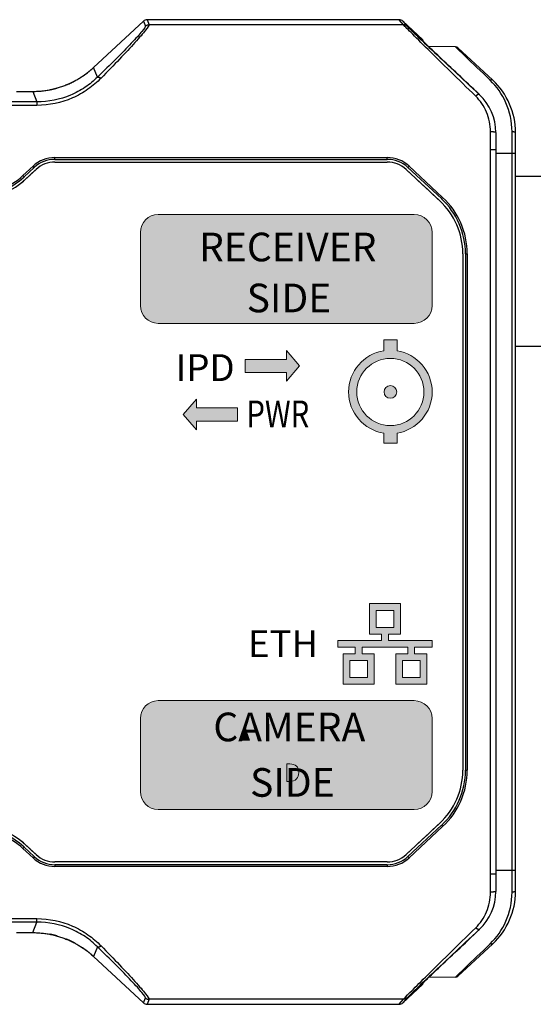
# Model space of a CAD drawing. Units: millimetres. Extents: x 258 to 584, y -139 to -3.
# Drawn here: x 343 to 372, y -58 to -3 of the extents above; entities that cross this region are included whole.
import ezdxf

# ---------------------------------------------------------------- set-up
doc = ezdxf.new("R2010")
doc.units = ezdxf.units.MM
doc.layers.add('2', color=7, linetype='Continuous')
doc.layers.add('Layer 1', color=7, linetype='Continuous')
doc.styles.get("Standard").update_dxf_attribs({"font": 'arial.ttf'})

# ---------------------------------------------------------------- blocks, each defined once
blk = doc.blocks.new('block 6')
at = {"layer": 'Layer 1', "true_color": 0x221e1f}
h = blk.add_hatch(color=250, dxfattribs=at)
h.dxf.hatch_style = 2
edge = h.paths.add_edge_path()
edge.add_spline(control_points=[(135.512, 199.371), (135.512, 199.371), (121.202, 199.371), (121.202, 199.371), (120.65, 199.371), (120.202, 198.923), (120.202, 198.371), (120.202, 198.371), (120.202, 194.294), (120.202, 194.294), (120.202, 193.742), (120.65, 193.294), (121.202, 193.294), (121.202, 193.294), (135.512, 193.294), (135.512, 193.294), (136.064, 193.294), (136.512, 193.742), (136.512, 194.294), (136.512, 194.294), (136.512, 198.371), (136.512, 198.371), (136.512, 198.923), (136.064, 199.371), (135.512, 199.371)], knot_values=[0, 0, 0, 0, 1, 1, 1, 2, 2, 2, 3, 3, 3, 4, 4, 4, 5, 5, 5, 6, 6, 6, 7, 7, 7, 8, 8, 8, 8], degree=3, periodic=0)
at = {"layer": 'Layer 1', "lineweight": 0}
blk.add_open_spline([(135.512, 199.371), (135.512, 199.371), (121.202, 199.371), (121.202, 199.371), (120.65, 199.371), (120.202, 198.923), (120.202, 198.371), (120.202, 198.371), (120.202, 194.294), (120.202, 194.294), (120.202, 193.742), (120.65, 193.294), (121.202, 193.294), (121.202, 193.294), (135.512, 193.294), (135.512, 193.294), (136.064, 193.294), (136.512, 193.742), (136.512, 194.294), (136.512, 194.294), (136.512, 198.371), (136.512, 198.371), (136.512, 198.923), (136.064, 199.371), (135.512, 199.371)], degree=3, knots=[0, 0, 0, 0, 1, 1, 1, 2, 2, 2, 3, 3, 3, 4, 4, 4, 5, 5, 5, 6, 6, 6, 7, 7, 7, 8, 8, 8, 8], dxfattribs=at)
blk = doc.blocks.new('block 7')
at = {"layer": 'Layer 1', "true_color": 0x221e1f}
h = blk.add_hatch(color=250, dxfattribs=at)
h.dxf.hatch_style = 2
edge = h.paths.add_edge_path()
edge.add_spline(control_points=[(135.512, 172.219), (135.512, 172.219), (121.202, 172.219), (121.202, 172.219), (120.65, 172.219), (120.202, 171.771), (120.202, 171.219), (120.202, 171.219), (120.202, 167.142), (120.202, 167.142), (120.202, 166.59), (120.65, 166.142), (121.202, 166.142), (121.202, 166.142), (135.512, 166.142), (135.512, 166.142), (136.064, 166.142), (136.512, 166.59), (136.512, 167.142), (136.512, 167.142), (136.512, 171.219), (136.512, 171.219), (136.512, 171.771), (136.064, 172.219), (135.512, 172.219)], knot_values=[0, 0, 0, 0, 1, 1, 1, 2, 2, 2, 3, 3, 3, 4, 4, 4, 5, 5, 5, 6, 6, 6, 7, 7, 7, 8, 8, 8, 8], degree=3, periodic=0)
at = {"layer": 'Layer 1', "true_color": 0xffffff}
h = blk.add_hatch(color=7, dxfattribs=at)
h.dxf.hatch_style = 2
edge = h.paths.add_edge_path()
edge.add_spline(control_points=[(126.098, 170.652), (126.098, 170.652), (126.092, 170.652), (126.092, 170.652), (126.086, 170.608), (126.078, 170.569), (126.067, 170.534), (126.067, 170.534), (125.89, 170.011), (125.89, 170.011), (125.89, 170.011), (126.297, 170.011), (126.297, 170.011), (126.297, 170.011), (126.121, 170.533), (126.121, 170.533), (126.114, 170.553), (126.106, 170.593), (126.098, 170.652)], knot_values=[0, 0, 0, 0, 1, 1, 1, 2, 2, 2, 3, 3, 3, 4, 4, 4, 5, 5, 5, 6, 6, 6, 6], degree=3, periodic=0)
h = blk.add_hatch(color=7, dxfattribs=at)
h.dxf.hatch_style = 2
edge = h.paths.add_edge_path()
edge.add_spline(control_points=[(128.563, 168.686), (128.563, 168.686), (128.385, 168.686), (128.385, 168.686), (128.385, 168.686), (128.385, 167.709), (128.385, 167.709), (128.385, 167.709), (128.561, 167.709), (128.561, 167.709), (128.716, 167.709), (128.837, 167.754), (128.924, 167.843), (129.011, 167.933), (129.055, 168.056), (129.055, 168.212), (129.055, 168.365), (129.011, 168.482), (128.924, 168.564), (128.837, 168.645), (128.716, 168.686), (128.563, 168.686)], knot_values=[0, 0, 0, 0, 1, 1, 1, 2, 2, 2, 3, 3, 3, 4, 4, 4, 5, 5, 5, 6, 6, 6, 7, 7, 7, 7], degree=3, periodic=0)
at = {"layer": 'Layer 1', "lineweight": 0}
for points, knots in [([(135.512, 172.219), (135.512, 172.219), (121.202, 172.219), (121.202, 172.219), (120.65, 172.219), (120.202, 171.771), (120.202, 171.219), (120.202, 171.219), (120.202, 167.142), (120.202, 167.142), (120.202, 166.59), (120.65, 166.142), (121.202, 166.142), (121.202, 166.142), (135.512, 166.142), (135.512, 166.142), (136.064, 166.142), (136.512, 166.59), (136.512, 167.142), (136.512, 167.142), (136.512, 171.219), (136.512, 171.219), (136.512, 171.771), (136.064, 172.219), (135.512, 172.219)], [0, 0, 0, 0, 1, 1, 1, 2, 2, 2, 3, 3, 3, 4, 4, 4, 5, 5, 5, 6, 6, 6, 7, 7, 7, 8, 8, 8, 8]), ([(126.098, 170.652), (126.098, 170.652), (126.092, 170.652), (126.092, 170.652), (126.086, 170.608), (126.078, 170.569), (126.067, 170.534), (126.067, 170.534), (125.89, 170.011), (125.89, 170.011), (125.89, 170.011), (126.297, 170.011), (126.297, 170.011), (126.297, 170.011), (126.121, 170.533), (126.121, 170.533), (126.114, 170.553), (126.106, 170.593), (126.098, 170.652)], [0, 0, 0, 0, 1, 1, 1, 2, 2, 2, 3, 3, 3, 4, 4, 4, 5, 5, 5, 6, 6, 6, 6]), ([(128.563, 168.686), (128.563, 168.686), (128.385, 168.686), (128.385, 168.686), (128.385, 168.686), (128.385, 167.709), (128.385, 167.709), (128.385, 167.709), (128.561, 167.709), (128.561, 167.709), (128.716, 167.709), (128.837, 167.754), (128.924, 167.843), (129.011, 167.933), (129.055, 168.056), (129.055, 168.212), (129.055, 168.365), (129.011, 168.482), (128.924, 168.564), (128.837, 168.645), (128.716, 168.686), (128.563, 168.686)], [0, 0, 0, 0, 1, 1, 1, 2, 2, 2, 3, 3, 3, 4, 4, 4, 5, 5, 5, 6, 6, 6, 7, 7, 7, 7])]:
    blk.add_open_spline(points, degree=3, knots=knots, dxfattribs=at)

msp = doc.modelspace()

# ---------------------------------------------------------------- hatches: boundary and pattern name
at = {"layer": 'Layer 1', "true_color": 0x000100}
h = msp.add_hatch(color=98, dxfattribs=at)
h.dxf.hatch_style = 2
edge = h.paths.add_edge_path()
edge.add_spline(control_points=[(364.492, -21.912), (364.492, -21.912), (364.492, -21.301), (364.492, -21.301), (364.492, -21.301), (363.748, -21.301), (363.748, -21.301), (363.748, -21.301), (363.748, -21.911), (363.748, -21.911), (362.637, -22.09), (361.784, -23.053), (361.784, -24.215), (361.784, -25.376), (362.637, -26.339), (363.748, -26.518), (363.748, -26.518), (363.748, -27.081), (363.748, -27.081), (363.748, -27.081), (364.492, -27.081), (364.492, -27.081), (364.492, -27.081), (364.492, -26.518), (364.492, -26.518), (365.603, -26.339), (366.456, -25.376), (366.456, -24.215), (366.456, -23.053), (365.603, -22.09), (364.492, -21.912)], knot_values=[0, 0, 0, 0, 1, 1, 1, 2, 2, 2, 3, 3, 3, 4, 4, 4, 5, 5, 5, 6, 6, 6, 7, 7, 7, 8, 8, 8, 9, 9, 9, 10, 10, 10, 10], degree=3, periodic=0)
edge = h.paths.add_edge_path()
edge.add_spline(control_points=[(364.12, -26.091), (363.086, -26.091), (362.244, -25.249), (362.244, -24.215), (362.244, -23.18), (363.086, -22.339), (364.12, -22.339), (365.154, -22.339), (365.996, -23.18), (365.996, -24.215), (365.996, -25.249), (365.154, -26.091), (364.12, -26.091)], knot_values=[0, 0, 0, 0, 1, 1, 1, 2, 2, 2, 3, 3, 3, 4, 4, 4, 4], degree=3, periodic=0)
h = msp.add_hatch(color=98, dxfattribs=at)
h.dxf.hatch_style = 2
h.paths.add_polyline_path([(359.046, -22.762), (358.311, -21.907), (358.311, -22.395), (356.013, -22.395), (356.013, -23.131), (358.311, -23.131), (358.311, -23.618)])
h = msp.add_hatch(color=98, dxfattribs=at)
h.dxf.hatch_style = 2
edge = h.paths.add_edge_path()
edge.add_spline(control_points=[(364.12, -23.859), (363.924, -23.859), (363.765, -24.019), (363.765, -24.215), (363.765, -24.411), (363.924, -24.57), (364.12, -24.57), (364.316, -24.57), (364.475, -24.411), (364.475, -24.215), (364.475, -24.019), (364.316, -23.859), (364.12, -23.859)], knot_values=[0, 0, 0, 0, 1, 1, 1, 2, 2, 2, 3, 3, 3, 4, 4, 4, 4], degree=3, periodic=0)
h = msp.add_hatch(color=98, dxfattribs=at)
h.dxf.hatch_style = 2
h.paths.add_polyline_path([(353.28, -24.617), (352.545, -25.472), (353.28, -26.328), (353.28, -25.84), (355.579, -25.84), (355.579, -25.105), (353.28, -25.105)])
at = {"layer": 'Layer 1', "true_color": 0x221613}
h = msp.add_hatch(color=28, dxfattribs=at)
h.dxf.hatch_style = 2
h.paths.add_polyline_path([(366.456, -38.48), (366.456, -38.101), (364.006, -38.101), (364.006, -37.745), (364.685, -37.745), (364.685, -36.04), (362.947, -36.04), (362.947, -37.745), (363.627, -37.745), (363.627, -38.101), (361.178, -38.101), (361.178, -38.48), (362.157, -38.48), (362.157, -38.836), (361.478, -38.836), (361.478, -40.54), (363.216, -40.54), (363.216, -38.836), (362.536, -38.836), (362.536, -38.48), (365.096, -38.48), (365.096, -38.836), (364.417, -38.836), (364.417, -40.54), (366.155, -40.54), (366.155, -38.836), (365.476, -38.836), (365.476, -38.48)])
h.paths.add_polyline_path([(362.836, -40.161), (361.857, -40.161), (361.857, -39.215), (362.836, -39.215)])
h.paths.add_polyline_path([(363.327, -37.365), (363.327, -36.42), (364.306, -36.42), (364.306, -37.365)])
h.paths.add_polyline_path([(365.776, -39.215), (365.776, -40.161), (364.796, -40.161), (364.796, -39.215)])

# ---------------------------------------------------------------- linework, layer by layer
at = {"layer": '2', "color": 7, "linetype": 'Continuous'}
for p, q in [((347.531, -6.092), (350.321, -3.501)), ((350.321, -3.501), (350.431, -3.779)), ((364.613, -3.421), (350.525, -3.421)), ((350.525, -3.421), (350.634, -3.699)), ((364.845, -3.699), (350.634, -3.699)), ((364.845, -3.699), (364.613, -3.421)), ((365.915, -4.52), (364.817, -3.501)), ((364.817, -3.501), (365.049, -3.779)), ((365.915, -4.52), (365.854, -4.52)), ((367.754, -4.934), (366.258, -4.921)), ((369.837, -6.798), (367.888, -4.988)), ((347.746, -6.64), (347.531, -6.092)), ((343.22, -7.426), (344.133, -7.426)), ((344.133, -7.426), (344.364, -8.014)), ((344.364, -8.014), (321.867, -8.014)), ((344.364, -8.208), (321.867, -8.208)), ((344.364, -8.014), (344.364, -8.208)), ((370.014, -9.729), (370.014, -10.69)), ((370.917, -10.89), (370.917, -9.688)), ((371.115, -10.89), (371.115, -9.729)), ((369.714, -51.152), (369.714, -10.69)), ((370.014, -10.69), (369.714, -10.69)), ((370.014, -10.69), (370.014, -51.152)), ((370.917, -10.89), (370.014, -10.89)), ((370.917, -50.952), (370.917, -10.89)), ((371.115, -10.89), (370.917, -10.89)), ((371.115, -50.952), (371.115, -10.89)), ((345.373, -11.221), (345.373, -11.121)), ((345.373, -11.121), (363.94, -11.121)), ((345.373, -11.221), (363.94, -11.221)), ((345.374, -11.371), (363.94, -11.371)), ((363.94, -11.221), (363.94, -11.121)), ((343.577, -12.132), (344.148, -11.602)), ((343.645, -12.205), (344.217, -11.675)), ((343.748, -12.315), (344.319, -11.785)), ((344.217, -11.675), (344.148, -11.602)), ((364.995, -11.785), (366.872, -13.528)), ((365.096, -11.675), (365.164, -11.602)), ((365.096, -11.675), (366.973, -13.418)), ((365.164, -11.602), (367.041, -13.345)), ((343.645, -12.205), (343.577, -12.132)), ((384.165, -12.171), (371.115, -12.171)), ((366.973, -13.418), (367.041, -13.345)), ((368.166, -16.496), (368.166, -45.346)), ((368.315, -16.496), (368.315, -45.346)), ((368.315, -16.496), (368.415, -16.496)), ((368.415, -16.496), (368.415, -45.346)), ((384.165, -21.671), (371.115, -21.671)), ((368.315, -45.346), (368.415, -45.346)), ((366.872, -48.313), (364.995, -50.056)), ((366.973, -48.423), (365.096, -50.166)), ((367.041, -48.497), (365.164, -50.24)), ((366.973, -48.423), (367.041, -48.497)), ((343.645, -49.636), (343.577, -49.709)), ((344.148, -50.24), (343.577, -49.709)), ((344.217, -50.166), (343.645, -49.636)), ((344.319, -50.056), (343.748, -49.526)), ((344.217, -50.166), (344.148, -50.24)), ((363.94, -50.471), (345.374, -50.471)), ((365.096, -50.166), (365.164, -50.24)), ((363.94, -50.621), (345.373, -50.621)), ((345.373, -50.621), (345.373, -50.721)), ((363.94, -50.721), (345.373, -50.721)), ((363.94, -50.621), (363.94, -50.721)), ((370.917, -50.952), (370.014, -50.952)), ((370.917, -52.153), (370.917, -50.952)), ((371.115, -50.952), (370.917, -50.952)), ((371.115, -52.112), (371.115, -50.952)), ((370.014, -51.152), (369.714, -51.152)), ((370.014, -51.152), (370.014, -52.112)), ((321.867, -53.634), (344.364, -53.634)), ((344.364, -53.827), (321.867, -53.827)), ((344.133, -54.415), (344.364, -53.827)), ((344.364, -53.827), (344.364, -53.634)), ((343.22, -54.415), (344.133, -54.415)), ((347.746, -55.201), (347.531, -55.75)), ((367.888, -56.854), (369.837, -55.044)), ((347.531, -55.75), (350.321, -58.341)), ((367.754, -56.907), (366.258, -56.92)), ((364.817, -58.34), (365.915, -57.321)), ((365.915, -57.321), (365.854, -57.321)), ((350.321, -58.341), (350.431, -58.062)), ((350.634, -58.142), (350.525, -58.421)), ((364.845, -58.142), (350.634, -58.142)), ((364.613, -58.421), (364.845, -58.142)), ((365.049, -58.062), (364.817, -58.34)), ((350.525, -58.421), (364.613, -58.421))]:
    msp.add_line(p, q, dxfattribs=at)
for points in [[(350.431, -3.779), (350.436, -3.774, -0.006168), (350.442, -3.77, -0.006096), (350.447, -3.765, -0.006073), (350.453, -3.76, -0.006131), (350.459, -3.756, -0.006159), (350.465, -3.752, -0.006174), (350.471, -3.748, -0.006184), (350.478, -3.744, -0.006205), (350.484, -3.74, -0.006217), (350.491, -3.736, -0.006231), (350.497, -3.732, -0.006237), (350.504, -3.729, -0.006244), (350.511, -3.726, -0.006253), (350.518, -3.723, -0.006268), (350.525, -3.72, -0.006255), (350.532, -3.717, -0.006219), (350.539, -3.715, -0.006268), (350.546, -3.713, -0.006383), (350.554, -3.71, -0.006207), (350.561, -3.708, -0.005807), (350.568, -3.707, -0.00637), (350.576, -3.705, -0.007529), (350.583, -3.704, -0.005766), (350.59, -3.703, -0.002112), (350.597, -3.702, -0.00799), (350.605, -3.701, -0.013669), (350.618, -3.7, -0.006756), (350.634, -3.699, -0.00361)], [(365.049, -3.779), (365.043, -3.774, 0.006204), (365.038, -3.769, 0.006133), (365.032, -3.765, 0.006109), (365.026, -3.76, 0.006168), (365.02, -3.756, 0.006196), (365.014, -3.751, 0.006211), (365.008, -3.747, 0.006221), (365.002, -3.743, 0.006242), (364.995, -3.739, 0.006253), (364.989, -3.736, 0.006268), (364.982, -3.732, 0.006274), (364.975, -3.729, 0.00628), (364.968, -3.726, 0.006288), (364.961, -3.723, 0.006303), (364.954, -3.72, 0.00629), (364.947, -3.717, 0.006253), (364.94, -3.715, 0.006302), (364.933, -3.712, 0.006417), (364.926, -3.71, 0.006239), (364.918, -3.708, 0.005836), (364.911, -3.707, 0.0064), (364.904, -3.705, 0.007564), (364.896, -3.704, 0.005792), (364.889, -3.702, 0.002122), (364.882, -3.701, 0.008024), (364.874, -3.701, 0.013723), (364.861, -3.7, 0.006782), (364.845, -3.699, 0.003623)], [(344.133, -7.426), (344.268, -7.424, 0.006604), (344.402, -7.419, 0.006679), (344.535, -7.41, 0.006686), (344.668, -7.397, 0.006642), (344.8, -7.381, 0.006622), (344.931, -7.362, 0.006594), (345.061, -7.339, 0.006574), (345.19, -7.313, 0.006538), (345.317, -7.283, 0.006514), (345.443, -7.251, 0.006474), (345.567, -7.215, 0.006446), (345.69, -7.177, 0.006398), (345.811, -7.136, 0.006371), (345.93, -7.091, 0.006331), (346.047, -7.045, 0.006285), (346.162, -6.995, 0.0062), (346.275, -6.943, 0.006209), (346.386, -6.889, 0.006258), (346.495, -6.832, 0.00607), (346.601, -6.774, 0.005663), (346.704, -6.713, 0.006127), (346.806, -6.65, 0.00711), (346.908, -6.583, 0.005511), (347.002, -6.519, 0.002201), (347.086, -6.461, 0.007401), (347.189, -6.382, 0.012497), (347.339, -6.257, 0.006279), (347.531, -6.092, 0.003416)], [(346.827, -6.637), (346.853, -6.62, 0.001517), (346.878, -6.604, 0.001529), (346.904, -6.587, 0.001532), (346.929, -6.57, 0.001523), (346.955, -6.552, 0.001519), (346.98, -6.535, 0.001516), (347.005, -6.518, 0.001513), (347.029, -6.5, 0.001508), (347.054, -6.483, 0.001505), (347.078, -6.465, 0.001501), (347.102, -6.447, 0.001498), (347.127, -6.429, 0.001493), (347.15, -6.411, 0.001491), (347.174, -6.393, 0.001489), (347.198, -6.375, 0.001482), (347.221, -6.357, 0.001469), (347.244, -6.338, 0.001478), (347.267, -6.32, 0.001502), (347.29, -6.301, 0.001458), (347.313, -6.282, 0.001361), (347.335, -6.264, 0.001493), (347.358, -6.245, 0.001766), (347.381, -6.225, 0.001348), (347.402, -6.207, 0.000484), (347.421, -6.19, 0.001876), (347.446, -6.169, 0.00321), (347.483, -6.136, 0.001581), (347.531, -6.092, 0.000844)], [(346.003, -7.063), (346.02, -7.056, 0.000909), (346.037, -7.049, 0.000912), (346.054, -7.042, 0.000912), (346.071, -7.035, 0.00091), (346.088, -7.028, 0.000909), (346.104, -7.02, 0.000908), (346.121, -7.013, 0.000907), (346.138, -7.006, 0.000906), (346.154, -6.999, 0.000905), (346.171, -6.991, 0.000904), (346.188, -6.984, 0.000904), (346.204, -6.976, 0.000902), (346.22, -6.969, 0.000902), (346.237, -6.961, 0.000902), (346.253, -6.953, 0.000899), (346.27, -6.946, 0.000893), (346.286, -6.938, 0.000899), (346.302, -6.93, 0.000916), (346.318, -6.922, 0.00089), (346.334, -6.915, 0.000831), (346.35, -6.907, 0.000914), (346.367, -6.899, 0.001086), (346.383, -6.89, 0.000827), (346.398, -6.883, 0.00029), (346.412, -6.875, 0.001159), (346.43, -6.866, 0.00199), (346.457, -6.852, 0.000976), (346.493, -6.833, 0.000519)], [(347.746, -6.64), (347.75, -6.637, -0.02003), (347.754, -6.635, -0.019033), (347.758, -6.633, -0.018224), (347.763, -6.631, -0.017829), (347.768, -6.629, -0.017099), (347.773, -6.628, -0.016274), (347.779, -6.627, -0.015354), (347.784, -6.627, -0.014529), (347.79, -6.626, -0.013632), (347.797, -6.626, -0.012821), (347.803, -6.626, -0.011987), (347.81, -6.627, -0.011249), (347.816, -6.628, -0.010526), (347.824, -6.629, -0.009899), (347.831, -6.631, -0.009254), (347.838, -6.633, -0.008661), (347.846, -6.635, -0.008206), (347.853, -6.637, -0.007876), (347.861, -6.64, -0.00724), (347.869, -6.643, -0.006457), (347.877, -6.647, -0.0067), (347.885, -6.65, -0.00745), (347.894, -6.654, -0.005474), (347.901, -6.658, -0.002083), (347.909, -6.662, -0.007076), (347.918, -6.668, -0.011212), (347.932, -6.676, -0.005308), (347.95, -6.688, -0.002796)], [(369.837, -6.798), (369.835, -6.795, 0.0159), (369.832, -6.793, 0.015464), (369.829, -6.791, 0.015187), (369.826, -6.789, 0.015222), (369.822, -6.787, 0.015022), (369.819, -6.786, 0.014712), (369.815, -6.785, 0.014306), (369.811, -6.783, 0.013924), (369.807, -6.782, 0.013445), (369.803, -6.782, 0.012979), (369.799, -6.781, 0.012449), (369.794, -6.781, 0.011949), (369.79, -6.78, 0.011427), (369.785, -6.781, 0.010951), (369.78, -6.781, 0.010421), (369.776, -6.781, 0.009901), (369.771, -6.782, 0.009512), (369.766, -6.783, 0.009242), (369.761, -6.784, 0.008586), (369.755, -6.785, 0.007719), (369.75, -6.786, 0.008078), (369.745, -6.788, 0.00906), (369.74, -6.79, 0.006683), (369.735, -6.792, 0.002521), (369.73, -6.793, 0.008712), (369.724, -6.796, 0.013878), (369.715, -6.801, 0.006566), (369.703, -6.807, 0.003452)], [(345.091, -7.333), (345.105, -7.331, 0.00069), (345.118, -7.328, 0.000691), (345.132, -7.325, 0.000692), (345.145, -7.322, 0.000691), (345.159, -7.319, 0.00069), (345.172, -7.317, 0.00069), (345.186, -7.314, 0.00069), (345.2, -7.311, 0.000689), (345.213, -7.308, 0.000689), (345.227, -7.305, 0.000689), (345.24, -7.302, 0.000688), (345.253, -7.299, 0.000688), (345.267, -7.295, 0.000688), (345.28, -7.292, 0.000689), (345.294, -7.289, 0.000687), (345.307, -7.286, 0.000682), (345.321, -7.283, 0.000688), (345.334, -7.279, 0.000701), (345.347, -7.276, 0.000681), (345.361, -7.273, 0.000636), (345.374, -7.269, 0.000701), (345.387, -7.266, 0.000834), (345.401, -7.262, 0.000634), (345.414, -7.259, 0.00022), (345.425, -7.256, 0.000891), (345.44, -7.252, 0.001532), (345.463, -7.245, 0.00075), (345.493, -7.237, 0.000398)], [(369.091, -7.601), (369.089, -7.599, 0.032913), (369.085, -7.597, 0.030755), (369.082, -7.595, 0.028609), (369.078, -7.594, 0.02707), (369.074, -7.593, 0.024721), (369.069, -7.593, 0.0223), (369.064, -7.593, 0.01984), (369.059, -7.593, 0.017775), (369.053, -7.594, 0.01577), (369.047, -7.595, 0.01411), (369.041, -7.596, 0.012566), (369.034, -7.598, 0.011307), (369.027, -7.601, 0.010164), (369.02, -7.603, 0.009236), (369.013, -7.606, 0.008363), (369.005, -7.61, 0.007619), (368.997, -7.614, 0.007037), (368.989, -7.618, 0.006605), (368.981, -7.623, 0.00596), (368.973, -7.628, 0.00524), (368.965, -7.633, 0.005345), (368.956, -7.639, 0.00584), (368.947, -7.645, 0.004268), (368.939, -7.651, 0.00167), (368.931, -7.656, 0.005406), (368.921, -7.664, 0.00846), (368.907, -7.676, 0.004016), (368.887, -7.692, 0.002125)], [(370.014, -9.729), (370.014, -9.727, 0.084717), (370.013, -9.725, 0.064443), (370.011, -9.723, 0.046315), (370.008, -9.721, 0.034867), (370.005, -9.718, 0.025545), (370.001, -9.716, 0.019348), (369.995, -9.714, 0.014859), (369.99, -9.712, 0.011941), (369.983, -9.71, 0.009663), (369.975, -9.708, 0.008079), (369.967, -9.706, 0.006796), (369.958, -9.704, 0.005866), (369.948, -9.702, 0.005093), (369.937, -9.7, 0.004513), (369.926, -9.699, 0.004005), (369.914, -9.697, 0.0036), (369.901, -9.695, 0.00329), (369.888, -9.694, 0.003064), (369.874, -9.693, 0.002763), (369.86, -9.691, 0.002438), (369.846, -9.69, 0.002476), (369.832, -9.689, 0.002694), (369.816, -9.689, 0.002017), (369.802, -9.688, 0.000856), (369.789, -9.687, 0.002524), (369.772, -9.687, 0.004028), (369.747, -9.686, 0.002007), (369.714, -9.686, 0.001094)], [(371.115, -9.729), (371.115, -9.727, 0.062063), (371.115, -9.725, 0.053274), (371.113, -9.723, 0.043927), (371.112, -9.721, 0.036963), (371.109, -9.719, 0.029537), (371.107, -9.717, 0.023713), (371.103, -9.715, 0.018991), (371.1, -9.713, 0.015697), (371.095, -9.711, 0.012971), (371.09, -9.709, 0.011002), (371.085, -9.707, 0.009356), (371.079, -9.705, 0.008139), (371.072, -9.704, 0.007109), (371.065, -9.702, 0.006327), (371.057, -9.7, 0.005635), (371.05, -9.699, 0.005077), (371.041, -9.697, 0.004648), (371.033, -9.696, 0.004335), (371.024, -9.695, 0.003914), (371.014, -9.694, 0.003456), (371.005, -9.693, 0.003511), (370.995, -9.692, 0.00382), (370.985, -9.691, 0.002861), (370.976, -9.69, 0.001214), (370.967, -9.69, 0.003579), (370.956, -9.689, 0.005708), (370.939, -9.689, 0.002842), (370.917, -9.688, 0.001549)], [(370.014, -52.112), (370.014, -52.114, -0.084717), (370.013, -52.117, -0.064443), (370.011, -52.119, -0.046315), (370.008, -52.121, -0.034867), (370.005, -52.123, -0.025545), (370.001, -52.125, -0.019348), (369.995, -52.127, -0.014859), (369.99, -52.129, -0.011941), (369.983, -52.131, -0.009663), (369.975, -52.133, -0.008079), (369.967, -52.135, -0.006796), (369.958, -52.137, -0.005866), (369.948, -52.139, -0.005093), (369.937, -52.141, -0.004513), (369.926, -52.143, -0.004005), (369.914, -52.144, -0.0036), (369.901, -52.146, -0.00329), (369.888, -52.147, -0.003064), (369.874, -52.149, -0.002763), (369.86, -52.15, -0.002438), (369.846, -52.151, -0.002476), (369.832, -52.152, -0.002694), (369.816, -52.153, -0.002017), (369.802, -52.153, -0.000856), (369.789, -52.154, -0.002524), (369.772, -52.155, -0.004028), (369.747, -52.155, -0.002007), (369.714, -52.155, -0.001094)], [(371.115, -52.112), (371.115, -52.114, -0.062063), (371.115, -52.116, -0.053274), (371.113, -52.118, -0.043927), (371.112, -52.12, -0.036963), (371.109, -52.122, -0.029537), (371.107, -52.124, -0.023713), (371.103, -52.126, -0.018991), (371.1, -52.128, -0.015697), (371.095, -52.13, -0.012971), (371.09, -52.132, -0.011002), (371.085, -52.134, -0.009356), (371.079, -52.136, -0.008139), (371.072, -52.138, -0.007109), (371.065, -52.139, -0.006327), (371.057, -52.141, -0.005635), (371.05, -52.142, -0.005077), (371.041, -52.144, -0.004648), (371.033, -52.145, -0.004335), (371.024, -52.147, -0.003914), (371.014, -52.148, -0.003456), (371.005, -52.149, -0.003511), (370.995, -52.15, -0.00382), (370.985, -52.15, -0.002861), (370.976, -52.151, -0.001214), (370.967, -52.152, -0.003579), (370.956, -52.152, -0.005708), (370.939, -52.153, -0.002842), (370.917, -52.153, -0.001549)], [(344.133, -54.415), (344.268, -54.417, -0.006604), (344.402, -54.423, -0.006679), (344.535, -54.432, -0.006686), (344.668, -54.444, -0.006642), (344.8, -54.46, -0.006622), (344.931, -54.48, -0.006594), (345.061, -54.502, -0.006574), (345.19, -54.528, -0.006538), (345.317, -54.558, -0.006514), (345.443, -54.59, -0.006474), (345.567, -54.626, -0.006446), (345.69, -54.664, -0.006398), (345.811, -54.706, -0.006371), (345.93, -54.75, -0.006331), (346.047, -54.797, -0.006285), (346.162, -54.846, -0.0062), (346.275, -54.898, -0.006209), (346.386, -54.952, -0.006258), (346.495, -55.009, -0.00607), (346.601, -55.068, -0.005663), (346.704, -55.128, -0.006127), (346.806, -55.191, -0.00711), (346.908, -55.258, -0.005511), (347.002, -55.322, -0.002201), (347.086, -55.381, -0.007401), (347.189, -55.459, -0.012497), (347.339, -55.584, -0.006279), (347.531, -55.75, -0.003416)], [(369.091, -54.24), (369.089, -54.243, -0.032913), (369.085, -54.245, -0.030755), (369.082, -54.246, -0.028609), (369.078, -54.247, -0.02707), (369.074, -54.248, -0.024721), (369.069, -54.249, -0.0223), (369.064, -54.249, -0.01984), (369.059, -54.248, -0.017775), (369.053, -54.248, -0.01577), (369.047, -54.247, -0.01411), (369.041, -54.245, -0.012566), (369.034, -54.243, -0.011307), (369.027, -54.241, -0.010164), (369.02, -54.238, -0.009236), (369.013, -54.235, -0.008363), (369.005, -54.231, -0.007619), (368.997, -54.227, -0.007037), (368.989, -54.223, -0.006605), (368.981, -54.218, -0.00596), (368.973, -54.213, -0.00524), (368.965, -54.208, -0.005345), (368.956, -54.202, -0.00584), (368.947, -54.196, -0.004268), (368.939, -54.19, -0.00167), (368.931, -54.185, -0.005406), (368.921, -54.177, -0.00846), (368.907, -54.165, -0.004016), (368.887, -54.149, -0.002125)], [(369.097, -54.246), (369.097, -54.246, -0.000094), (369.097, -54.246, -0.000094), (369.097, -54.246, -0.000094), (369.097, -54.246, -0.000094), (369.097, -54.246, -0.000094), (369.097, -54.246, -0.000093), (369.097, -54.246, -0.000093), (369.097, -54.246, -0.000093), (369.097, -54.246, -0.000093), (369.097, -54.246, -0.000093), (369.097, -54.246, -0.000092), (369.097, -54.246, -0.000092), (369.097, -54.246, -0.000092), (369.097, -54.246, -0.000092), (369.097, -54.246, -0.000091), (369.097, -54.246, -0.000091), (369.097, -54.246, -0.000091), (369.097, -54.246, -0.000093), (369.097, -54.246, -0.00009), (369.097, -54.246, -0.000084), (369.097, -54.246, -0.000092), (369.097, -54.246, -0.00011), (369.097, -54.246, -0.000083), (369.097, -54.246, -0.000029), (369.097, -54.246, -0.000117), (369.097, -54.246, -0.000201), (369.097, -54.246, -0.000098), (369.097, -54.246, -0.000052)], [(345.493, -54.604), (345.48, -54.6, 0.000683), (345.467, -54.597, 0.000682), (345.453, -54.593, 0.000681), (345.44, -54.589, 0.000682), (345.427, -54.586, 0.000683), (345.414, -54.582, 0.000683), (345.401, -54.579, 0.000683), (345.387, -54.575, 0.000684), (345.374, -54.572, 0.000684), (345.361, -54.569, 0.000685), (345.347, -54.565, 0.000685), (345.334, -54.562, 0.000685), (345.321, -54.559, 0.000686), (345.307, -54.555, 0.000688), (345.294, -54.552, 0.000686), (345.28, -54.549, 0.000682), (345.267, -54.546, 0.000689), (345.253, -54.543, 0.000703), (345.24, -54.54, 0.000683), (345.227, -54.537, 0.000638), (345.213, -54.534, 0.000705), (345.2, -54.531, 0.000842), (345.186, -54.527, 0.000638), (345.172, -54.525, 0.000217), (345.161, -54.522, 0.000902), (345.145, -54.519, 0.001554), (345.122, -54.514, 0.000759), (345.091, -54.508, 0.000402)], [(346.493, -55.008), (346.477, -55, 0.000889), (346.462, -54.992, 0.000886), (346.446, -54.983, 0.000885), (346.43, -54.975, 0.000888), (346.414, -54.967, 0.000889), (346.398, -54.959, 0.00089), (346.383, -54.951, 0.00089), (346.367, -54.943, 0.000892), (346.35, -54.935, 0.000893), (346.334, -54.927, 0.000894), (346.318, -54.919, 0.000894), (346.302, -54.911, 0.000895), (346.286, -54.903, 0.000897), (346.27, -54.895, 0.000899), (346.253, -54.888, 0.000898), (346.237, -54.88, 0.000894), (346.221, -54.873, 0.000902), (346.204, -54.865, 0.000922), (346.188, -54.857, 0.000896), (346.171, -54.85, 0.000837), (346.155, -54.843, 0.000926), (346.138, -54.835, 0.001107), (346.121, -54.828, 0.000839), (346.104, -54.821, 0.000283), (346.09, -54.815, 0.001189), (346.071, -54.807, 0.00205), (346.042, -54.794, 0.001), (346.003, -54.779, 0.000528)], [(347.531, -55.75), (347.51, -55.73, 0.001443), (347.489, -55.711, 0.00143), (347.467, -55.692, 0.001427), (347.446, -55.672, 0.001436), (347.424, -55.653, 0.001441), (347.402, -55.634, 0.001445), (347.38, -55.615, 0.001447), (347.358, -55.596, 0.001452), (347.336, -55.577, 0.001455), (347.313, -55.559, 0.00146), (347.29, -55.54, 0.001463), (347.267, -55.522, 0.001467), (347.244, -55.503, 0.001471), (347.221, -55.485, 0.001478), (347.198, -55.466, 0.001477), (347.174, -55.448, 0.001473), (347.15, -55.43, 0.001489), (347.127, -55.412, 0.001525), (347.102, -55.394, 0.001483), (347.078, -55.376, 0.001385), (347.054, -55.359, 0.001537), (347.029, -55.341, 0.001846), (347.004, -55.323, 0.001394), (346.98, -55.306, 0.000459), (346.958, -55.291, 0.00199), (346.929, -55.272, 0.00344), (346.885, -55.242, 0.001671), (346.827, -55.204, 0.00088)], [(347.746, -55.201), (347.75, -55.204, 0.02003), (347.754, -55.206, 0.019033), (347.758, -55.208, 0.018224), (347.763, -55.21, 0.017829), (347.768, -55.212, 0.017099), (347.773, -55.213, 0.016274), (347.779, -55.214, 0.015354), (347.784, -55.215, 0.014529), (347.79, -55.215, 0.013632), (347.797, -55.215, 0.012821), (347.803, -55.215, 0.011987), (347.81, -55.214, 0.011249), (347.816, -55.213, 0.010526), (347.824, -55.212, 0.009899), (347.831, -55.21, 0.009254), (347.838, -55.209, 0.008661), (347.846, -55.206, 0.008206), (347.853, -55.204, 0.007876), (347.861, -55.201, 0.00724), (347.869, -55.198, 0.006457), (347.877, -55.195, 0.0067), (347.885, -55.191, 0.00745), (347.894, -55.187, 0.005474), (347.901, -55.183, 0.002083), (347.909, -55.179, 0.007076), (347.918, -55.174, 0.011212), (347.932, -55.165, 0.005308), (347.95, -55.153, 0.002796)], [(369.837, -55.044), (369.835, -55.046, -0.0159), (369.832, -55.048, -0.015464), (369.829, -55.05, -0.015187), (369.826, -55.052, -0.015222), (369.822, -55.054, -0.015022), (369.819, -55.055, -0.014712), (369.815, -55.057, -0.014306), (369.811, -55.058, -0.013924), (369.807, -55.059, -0.013445), (369.803, -55.06, -0.012979), (369.799, -55.06, -0.012449), (369.794, -55.061, -0.011949), (369.79, -55.061, -0.011427), (369.785, -55.061, -0.010951), (369.78, -55.06, -0.010421), (369.776, -55.06, -0.009901), (369.771, -55.059, -0.009512), (369.766, -55.059, -0.009242), (369.761, -55.058, -0.008586), (369.755, -55.056, -0.007719), (369.75, -55.055, -0.008078), (369.745, -55.053, -0.00906), (369.74, -55.051, -0.006683), (369.735, -55.05, -0.002521), (369.73, -55.048, -0.008712), (369.724, -55.045, -0.013878), (369.715, -55.041, -0.006566), (369.703, -55.035, -0.003452)], [(365.854, -57.321), (365.854, -57.321, -0.000435), (365.855, -57.32, -0.000415), (365.855, -57.319, -0.000435), (365.856, -57.318, -0.000499), (365.857, -57.318, -0.000543), (365.857, -57.317, -0.000581), (365.858, -57.316, -0.000613), (365.858, -57.315, -0.00065), (365.859, -57.315, -0.000678), (365.859, -57.314, -0.000707), (365.86, -57.313, -0.000728), (365.861, -57.312, -0.00075), (365.861, -57.312, -0.000764), (365.862, -57.311, -0.00078), (365.862, -57.31, -0.000787), (365.863, -57.309, -0.000796), (365.864, -57.309, -0.000797), (365.864, -57.308, -0.000799), (365.865, -57.307, -0.000795), (365.866, -57.306, -0.000792), (365.867, -57.305, -0.000783), (365.867, -57.304, -0.000775), (365.868, -57.304, -0.000762), (365.869, -57.303, -0.000753), (365.87, -57.302, -0.000734), (365.87, -57.301, -0.000715), (365.871, -57.3, -0.000704), (365.872, -57.299, -0.000704), (365.873, -57.298, -0.000661), (365.874, -57.297, -0.000598), (365.875, -57.296, -0.000647), (365.876, -57.295, -0.000753), (365.877, -57.294, -0.000539), (365.878, -57.293, -0.000164), (365.879, -57.292, -0.00075), (365.88, -57.29, -0.001199), (365.882, -57.288, -0.000538), (365.885, -57.285, -0.000273)], [(350.431, -58.062), (350.436, -58.067, 0.006168), (350.442, -58.072, 0.006096), (350.447, -58.076, 0.006073), (350.453, -58.081, 0.006131), (350.459, -58.085, 0.006159), (350.465, -58.09, 0.006174), (350.471, -58.094, 0.006184), (350.478, -58.098, 0.006205), (350.484, -58.102, 0.006217), (350.491, -58.105, 0.006231), (350.497, -58.109, 0.006237), (350.504, -58.112, 0.006244), (350.511, -58.115, 0.006253), (350.518, -58.118, 0.006268), (350.525, -58.121, 0.006255), (350.532, -58.124, 0.006219), (350.539, -58.126, 0.006268), (350.546, -58.129, 0.006383), (350.554, -58.131, 0.006207), (350.561, -58.133, 0.005807), (350.568, -58.135, 0.00637), (350.576, -58.136, 0.007529), (350.583, -58.137, 0.005766), (350.59, -58.139, 0.002112), (350.597, -58.14, 0.00799), (350.605, -58.141, 0.013669), (350.618, -58.141, 0.006756), (350.634, -58.142, 0.00361)], [(365.049, -58.062), (365.043, -58.067, -0.006204), (365.038, -58.072, -0.006133), (365.032, -58.077, -0.006109), (365.026, -58.081, -0.006168), (365.02, -58.086, -0.006196), (365.014, -58.09, -0.006211), (365.008, -58.094, -0.006221), (365.002, -58.098, -0.006242), (364.995, -58.102, -0.006253), (364.989, -58.106, -0.006268), (364.982, -58.109, -0.006274), (364.975, -58.112, -0.00628), (364.968, -58.116, -0.006288), (364.961, -58.119, -0.006303), (364.954, -58.121, -0.00629), (364.947, -58.124, -0.006253), (364.94, -58.127, -0.006302), (364.933, -58.129, -0.006417), (364.926, -58.131, -0.006239), (364.918, -58.133, -0.005836), (364.911, -58.135, -0.0064), (364.904, -58.136, -0.007564), (364.896, -58.138, -0.005792), (364.889, -58.139, -0.002122), (364.882, -58.14, -0.008024), (364.874, -58.141, -0.013723), (364.861, -58.141, -0.006782), (364.845, -58.142, -0.003623)]]:
    msp.add_lwpolyline(points, format="xyb", dxfattribs=at)
for centre, radius, start, end in [((350.525, -3.721), 0.3, 90.0639, 132.815), ((365.779, -4.667), 0.2, 4.6494, 47.1157), ((367.752, -5.134), 0.2, 47.1211, 89.5), ((367.115, -9.729), 4, 0, 47.1211), ((367.115, -9.729), 2.899, 0, 47.1211), ((345.373, -12.921), 1.8, 90, 132.8789), ((345.373, -12.921), 1.7, 90, 132.8789), ((345.374, -12.921), 1.55, 90, 132.8789), ((363.94, -12.921), 1.8, 47.1211, 90), ((363.94, -12.921), 1.7, 47.1211, 90), ((363.94, -12.921), 1.55, 47.1211, 90), ((341.06, -9.421), 3.7, 270, 312.8789), ((341.06, -9.421), 3.8, 270, 312.8789), ((341.061, -9.421), 3.95, 270, 312.8789), ((364.116, -16.496), 4.05, 0, 47.1211), ((364.115, -16.496), 4.2, 0, 47.1211), ((364.115, -16.496), 4.3, 0, 47.1211), ((364.116, -45.346), 4.05, 312.8789, 0), ((364.115, -45.346), 4.2, 312.8789, 0), ((364.115, -45.346), 4.3, 312.8789, 0), ((341.06, -52.421), 3.8, 47.1211, 90), ((341.06, -52.421), 3.7, 47.1211, 90), ((341.061, -52.421), 3.95, 47.1211, 90), ((345.373, -48.921), 1.8, 227.1211, 270), ((345.373, -48.921), 1.7, 227.1211, 270), ((345.374, -48.921), 1.55, 227.1211, 270), ((363.94, -48.921), 1.55, 270, 312.8789), ((363.94, -48.921), 1.7, 270, 312.8789), ((363.94, -48.921), 1.8, 270, 312.8789), ((367.115, -52.112), 2.899, 312.8789, 0), ((367.115, -52.112), 4, 312.8789, 0), ((365.779, -57.174), 0.2, 312.8843, 355.3526), ((367.752, -56.707), 0.2, 270.5, 312.8789), ((350.525, -58.12), 0.3, 227.185, 269.9361)]:
    msp.add_arc(centre, radius, start, end, dxfattribs=at)
for points, knots in [([(350.431, -3.779), (350.442, -3.809), (350.374, -3.913), (350.098, -4.245), (349.892, -4.471), (349.143, -5.26), (348.474, -5.929), (347.746, -6.64)], [2, 2, 2, 2, 7.21266, 7.21266, 12.429702, 12.429702, 22.794178, 22.794178, 22.794178, 22.794178]), ([(350.634, -3.699), (350.646, -3.73), (350.577, -3.839), (350.302, -4.185), (350.096, -4.422), (349.347, -5.246), (348.677, -5.945), (347.95, -6.688)], [2, 2, 2, 2, 7.21266, 7.21266, 12.429702, 12.429702, 22.794178, 22.794178, 22.794178, 22.794178]), ([(368.887, -7.692), (368.4, -7.217), (367.926, -6.754), (367.03, -5.876), (366.607, -5.461), (365.852, -4.716), (365.52, -4.387), (365.03, -3.897), (364.875, -3.738), (364.845, -3.699)], [2, 2, 2, 2, 7.635328, 7.635328, 13.263455, 13.263455, 18.955444, 18.955444, 24.647059, 24.647059, 24.647059, 24.647059]), ([(365.049, -3.779), (365.08, -3.816), (365.234, -3.968), (365.724, -4.437), (366.056, -4.752), (366.811, -5.465), (367.234, -5.862), (368.13, -6.702), (368.604, -7.146), (369.091, -7.601)], [2, 2, 2, 2, 7.691615, 7.691615, 13.383604, 13.383604, 19.011731, 19.011731, 24.647059, 24.647059, 24.647059, 24.647059]), ([(369.097, -7.595), (368.683, -7.208), (368.284, -6.834), (367.534, -6.13), (367.184, -5.801), (366.57, -5.22), (366.308, -4.97), (365.944, -4.618), (365.846, -4.52), (365.91, -4.611)], [2, 2, 2, 2, 5.801734, 5.801734, 9.613611, 9.613611, 13.493928, 13.493928, 17.39407, 17.39407, 17.39407, 17.39407]), ([(369.703, -6.807), (369.172, -6.297), (368.449, -5.603), (367.861, -5.037), (367.754, -4.934), (367.754, -4.934)], [2, 2, 2, 2, 14.418824, 20.660808, 26.899439, 26.899439, 26.899439, 26.899439]), ([(347.746, -6.64), (347.542, -6.84), (347.311, -7.03), (346.805, -7.369), (346.528, -7.519), (345.652, -7.884), (345.008, -8.014), (344.364, -8.014)], [2, 2, 2, 2, 4.91221, 4.91221, 7.845933, 7.845933, 13.747678, 13.747678, 13.747678, 13.747678]), ([(347.95, -6.688), (347.734, -6.909), (347.489, -7.119), (346.951, -7.494), (346.658, -7.659), (345.729, -8.064), (345.047, -8.208), (344.364, -8.208)], [2, 2, 2, 2, 4.91221, 4.91221, 7.845933, 7.845933, 13.747678, 13.747678, 13.747678, 13.747678]), ([(370.917, -9.688), (370.917, -9.104), (370.789, -8.544), (370.36, -7.569), (370.06, -7.15), (369.703, -6.807)], [2, 2, 2, 2, 7.531657, 7.531657, 13.079488, 13.079488, 13.079488, 13.079488]), ([(369.714, -9.686), (369.715, -9.305), (369.56, -8.552), (369.145, -7.944), (368.887, -7.692)], [2, 2, 2, 2, 4.35803, 6.731994, 6.731994, 6.731994, 6.731994]), ([(368.887, -54.149), (369.145, -53.897), (369.56, -53.289), (369.715, -52.536), (369.714, -52.155)], [2, 2, 2, 2, 4.373963, 6.731994, 6.731994, 6.731994, 6.731994]), ([(369.703, -55.035), (370.06, -54.691), (370.36, -54.273), (370.789, -53.297), (370.917, -52.737), (370.917, -52.153)], [2, 2, 2, 2, 7.547832, 7.547832, 13.079488, 13.079488, 13.079488, 13.079488]), ([(344.364, -53.634), (345.047, -53.634), (345.729, -53.778), (346.658, -54.182), (346.951, -54.347), (347.489, -54.722), (347.734, -54.932), (347.95, -55.153)], [2, 2, 2, 2, 7.901745, 7.901745, 10.835468, 10.835468, 13.747678, 13.747678, 13.747678, 13.747678]), ([(347.746, -55.201), (347.542, -55.001), (347.311, -54.811), (346.805, -54.472), (346.528, -54.323), (345.652, -53.957), (345.008, -53.827), (344.364, -53.827)], [2, 2, 2, 2, 4.91221, 4.91221, 7.845933, 7.845933, 13.747678, 13.747678, 13.747678, 13.747678]), ([(364.845, -58.142), (364.873, -58.106), (365.01, -57.966), (365.444, -57.529), (365.74, -57.236), (366.468, -56.517), (366.913, -56.08), (367.862, -55.15), (368.367, -54.657), (368.887, -54.149)], [2, 2, 2, 2, 7.30868, 7.30868, 12.621106, 12.621106, 18.629448, 18.629448, 24.645313, 24.645313, 24.645313, 24.645313]), ([(369.091, -54.24), (368.571, -54.726), (368.066, -55.199), (367.117, -56.089), (366.672, -56.507), (365.944, -57.195), (365.648, -57.476), (365.214, -57.893), (365.077, -58.028), (365.049, -58.062)], [2, 2, 2, 2, 8.015865, 8.015865, 14.024207, 14.024207, 19.336634, 19.336634, 24.645313, 24.645313, 24.645313, 24.645313]), ([(365.854, -57.321), (365.846, -57.321), (365.936, -57.23), (366.275, -56.903), (366.52, -56.669), (367.12, -56.101), (367.48, -55.762), (368.254, -55.035), (368.668, -54.647), (369.097, -54.246)], [2, 2, 2, 2, 5.75567, 5.75567, 9.493845, 9.493845, 13.449766, 13.449766, 17.394209, 17.394209, 17.394209, 17.394209]), ([(350.431, -58.062), (350.442, -58.032), (350.374, -57.928), (350.098, -57.597), (349.892, -57.371), (349.143, -56.581), (348.474, -55.912), (347.746, -55.201)], [2, 2, 2, 2, 7.21266, 7.21266, 12.429702, 12.429702, 22.794178, 22.794178, 22.794178, 22.794178]), ([(347.95, -55.153), (348.677, -55.896), (349.347, -56.595), (350.096, -57.42), (350.302, -57.656), (350.577, -58.002), (350.646, -58.111), (350.634, -58.142)], [2, 2, 2, 2, 12.364475, 12.364475, 17.581518, 17.581518, 22.794178, 22.794178, 22.794178, 22.794178]), ([(367.754, -56.907), (367.754, -56.907), (367.861, -56.804), (368.449, -56.239), (369.172, -55.544), (369.703, -55.035)], [2, 2, 2, 2, 8.238631, 14.480615, 26.899439, 26.899439, 26.899439, 26.899439])]:
    msp.add_open_spline(points, degree=3, knots=knots, dxfattribs=at)
for points in [[(364.817, -3.501), (364.762, -3.449), (364.689, -3.421), (364.613, -3.421)], [(366.118, -4.786), (366.049, -4.719), (365.998, -4.67), (365.96, -4.633)], [(369.714, -10.69), (369.714, -10.354), (369.714, -10.018), (369.714, -9.686)], [(369.714, -52.155), (369.714, -51.823), (369.714, -51.487), (369.714, -51.152)], [(365.979, -57.19), (366.031, -57.139), (366.102, -57.07), (366.186, -56.99)], [(364.613, -58.421), (364.689, -58.421), (364.762, -58.392), (364.817, -58.34)]]:
    msp.add_open_spline(points, degree=3, dxfattribs=at)
at = {"layer": 'Layer 1', "lineweight": 0}
for points in [[(359.046, -22.762), (358.311, -21.907), (358.311, -22.395), (356.013, -22.395), (356.013, -23.131), (358.311, -23.131), (358.311, -23.618), (359.046, -22.762)], [(353.28, -24.617), (352.545, -25.472), (353.28, -26.328), (353.28, -25.84), (355.579, -25.84), (355.579, -25.105), (353.28, -25.105), (353.28, -24.617)], [(366.456, -38.48), (366.456, -38.101), (364.006, -38.101), (364.006, -37.745), (364.685, -37.745), (364.685, -36.04), (362.947, -36.04), (362.947, -37.745), (363.627, -37.745), (363.627, -38.101), (361.178, -38.101), (361.178, -38.48), (362.157, -38.48), (362.157, -38.836), (361.478, -38.836), (361.478, -40.54), (363.216, -40.54), (363.216, -38.836), (362.536, -38.836), (362.536, -38.48), (365.096, -38.48), (365.096, -38.836), (364.417, -38.836), (364.417, -40.54), (366.155, -40.54), (366.155, -38.836), (365.476, -38.836), (365.476, -38.48), (366.456, -38.48)], [(363.327, -37.365), (363.327, -36.42), (364.306, -36.42), (364.306, -37.365), (363.327, -37.365)], [(362.836, -40.161), (361.857, -40.161), (361.857, -39.215), (362.836, -39.215), (362.836, -40.161)], [(365.776, -39.215), (365.776, -40.161), (364.796, -40.161), (364.796, -39.215), (365.776, -39.215)]]:
    msp.add_lwpolyline(points, dxfattribs=at)
at = {"layer": 'Layer 1', "color": 7, "lineweight": 9}
msp.add_open_spline([(302.292, -11.371), (308.481, -11.371), (314.67, -11.371), (320.858, -11.371), (321.287, -11.371), (321.6, -11.493), (321.913, -11.785), (322.103, -11.962), (322.294, -12.138), (322.484, -12.315), (323.284, -13.058), (324.081, -13.371), (325.172, -13.371), (330.468, -13.371), (335.765, -13.371), (341.06, -13.371), (342.152, -13.371), (342.949, -13.058), (343.748, -12.315), (343.939, -12.138), (344.129, -11.962), (344.319, -11.785), (344.633, -11.493), (344.946, -11.371), (345.374, -11.371), (351.563, -11.371), (357.752, -11.371), (363.94, -11.371), (364.368, -11.371), (364.681, -11.493), (364.995, -11.785), (365.62, -12.366), (366.246, -12.947), (366.872, -13.528), (367.697, -14.294), (368.166, -15.369), (368.166, -16.496), (368.166, -26.112), (368.166, -35.729), (368.166, -45.346), (368.166, -46.472), (367.697, -47.548), (366.872, -48.314), (366.246, -48.895), (365.62, -49.476), (364.995, -50.057), (364.681, -50.348), (364.368, -50.471), (363.94, -50.471), (357.752, -50.471), (351.563, -50.471), (345.374, -50.471), (344.946, -50.471), (344.633, -50.348), (344.319, -50.057), (344.129, -49.88), (343.939, -49.703), (343.748, -49.527), (342.949, -48.784), (342.152, -48.471), (341.06, -48.471), (335.765, -48.471), (330.468, -48.471), (325.172, -48.471), (324.081, -48.471), (323.284, -48.784), (322.484, -49.527), (322.294, -49.703), (322.103, -49.88), (321.913, -50.057), (321.6, -50.348), (321.287, -50.471), (320.858, -50.471), (314.67, -50.471), (308.481, -50.471), (302.292, -50.471), (301.864, -50.471), (301.551, -50.348), (301.238, -50.057), (300.612, -49.476), (299.986, -48.895), (299.361, -48.314), (298.536, -47.548), (298.066, -46.472), (298.066, -45.346), (298.066, -35.729), (298.066, -26.112), (298.066, -16.496), (298.066, -15.369), (298.536, -14.294), (299.361, -13.528), (299.986, -12.947), (300.612, -12.366), (301.238, -11.785), (301.551, -11.493), (301.864, -11.371), (302.292, -11.371)], degree=3, knots=[0, 0, 0, 0, 1, 1, 1, 2, 2, 2, 3, 3, 3, 4, 4, 4, 5, 5, 5, 6, 6, 6, 7, 7, 7, 8, 8, 8, 9, 9, 9, 10, 10, 10, 11, 11, 11, 12, 12, 12, 13, 13, 13, 14, 14, 14, 15, 15, 15, 16, 16, 16, 17, 17, 17, 18, 18, 18, 19, 19, 19, 20, 20, 20, 21, 21, 21, 22, 22, 22, 23, 23, 23, 24, 24, 24, 25, 25, 25, 26, 26, 26, 27, 27, 27, 28, 28, 28, 29, 29, 29, 30, 30, 30, 31, 31, 31, 32, 32, 32, 32], dxfattribs=at)
at = {"layer": 'Layer 1', "lineweight": 0}
for points, knots in [([(364.492, -21.912), (364.492, -21.912), (364.492, -21.301), (364.492, -21.301), (364.492, -21.301), (363.748, -21.301), (363.748, -21.301), (363.748, -21.301), (363.748, -21.911), (363.748, -21.911), (362.637, -22.09), (361.784, -23.053), (361.784, -24.215), (361.784, -25.376), (362.637, -26.339), (363.748, -26.518), (363.748, -26.518), (363.748, -27.081), (363.748, -27.081), (363.748, -27.081), (364.492, -27.081), (364.492, -27.081), (364.492, -27.081), (364.492, -26.518), (364.492, -26.518), (365.603, -26.339), (366.456, -25.376), (366.456, -24.215), (366.456, -23.053), (365.603, -22.09), (364.492, -21.912)], [0, 0, 0, 0, 1, 1, 1, 2, 2, 2, 3, 3, 3, 4, 4, 4, 5, 5, 5, 6, 6, 6, 7, 7, 7, 8, 8, 8, 9, 9, 9, 10, 10, 10, 10]), ([(364.12, -26.091), (363.086, -26.091), (362.244, -25.249), (362.244, -24.215), (362.244, -23.18), (363.086, -22.339), (364.12, -22.339), (365.154, -22.339), (365.996, -23.18), (365.996, -24.215), (365.996, -25.249), (365.154, -26.091), (364.12, -26.091)], [0, 0, 0, 0, 1, 1, 1, 2, 2, 2, 3, 3, 3, 4, 4, 4, 4]), ([(364.12, -23.859), (363.924, -23.859), (363.765, -24.019), (363.765, -24.215), (363.765, -24.411), (363.924, -24.57), (364.12, -24.57), (364.316, -24.57), (364.475, -24.411), (364.475, -24.215), (364.475, -24.019), (364.316, -23.859), (364.12, -23.859)], [0, 0, 0, 0, 1, 1, 1, 2, 2, 2, 3, 3, 3, 4, 4, 4, 4])]:
    msp.add_open_spline(points, degree=3, knots=knots, dxfattribs=at)

# ---------------------------------------------------------------- block references
at = {"layer": 'Layer 1'}
for name in ['block 6', 'block 7']:
    msp.add_blockref(name, (229.944, -213.677), dxfattribs=at)

# ---------------------------------------------------------------- texts
at = {"layer": 'Layer 1', "color": 7, "true_color": 0xfeffff, "char_height": 1.6, "attachment_point": 7}
for s, insert in [('{\\fMalgun Gothic|b1|i0|c0|p34;REC\\fMalgun Gothic|b1|i0|c129|p34;EI\\fMalgun Gothic|b1|i0|c0|p34;VER}', (353.428, -16.917)), ('{\\fMalgun Gothic|b1|i0|c0|p34;SIDE}', (356.089, -19.765)), ('\\fMalgun Gothic|b1|i0|c0|p34;\\W1;CAMERA', (354.226, -43.727)), ('\\fMalgun Gothic|b1|i0|c0|p34;\\W1;SIDE', (356.279, -46.827))]:
    msp.add_mtext(s, dxfattribs=dict(at, insert=insert))
at = {"layer": 'Layer 1', "color": 250, "true_color": 0x221e1f, "char_height": 1.5, "attachment_point": 7}
for s, insert in [('{\\fMalgun Gothic|b1|i0|c0|p34;\\C256;\\c0;IPD}', (352.114, -23.606)), ('{\\fMalgun Gothic|b1|i0|c0|p34;\\W0.8;\\C256;\\c0;PWR}', (356.073, -26.193)), ('{\\fMalgun Gothic|b1|i0|c0|p34;\\C256;\\c0;ETH}', (356.163, -39.027))]:
    msp.add_mtext(s, dxfattribs=dict(at, insert=insert))

doc.saveas('drawing.dxf')
